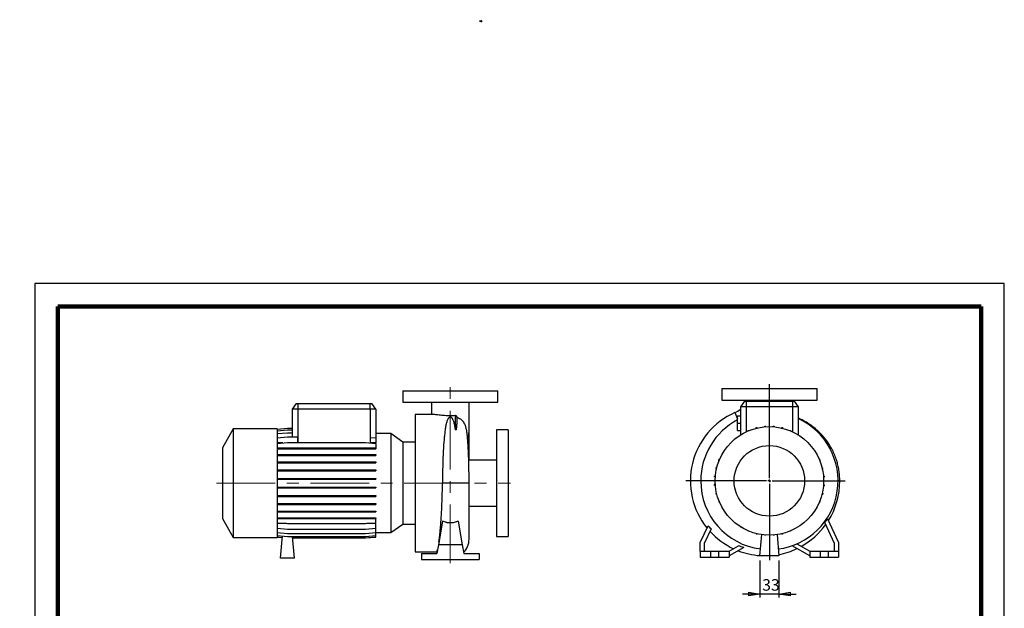
# Model space of a CAD drawing. Units: millimetres. Extents: x -116 to 213, y 0 to 354.
# Drawn here: x -3 to 210, y 227 to 354 of the extents above; entities that cross this region are included whole.
import ezdxf

# ---------------------------------------------------------------- set-up
doc = ezdxf.new("R2010")
doc.units = ezdxf.units.MM
doc.linetypes.add('CENTERX2', pattern=[20.32, 12.7, -2.54, 2.54, -2.54])
doc.layers.add('FORMAT', color=7, linetype='Continuous')
doc.styles.add('SLDTEXTSTYLE0', font='TXT', dxfattribs={"width": 0.605})
doc.dimstyles.new('SLDDIMSTYLE0', dxfattribs={"dimtxt": 2.5, "dimasz": 2.5, "dimexe": 0, "dimexo": 0.0625, "dimtad": 1, "dimlfac": 8, "dimrnd": 1e-09, "dimzin": 12, "dimdsep": 46, "dimtxsty": 'SLDTEXTSTYLE0', "dimblk1": 'CLOSED', "dimblk2": 'CLOSED', "dimsah": 1, "dimcen": 0.09, "dimadec": 0, "dimazin": 3, "dimtfac": 1, "dimtmove": 0, "dimatfit": 0, "dimldrblk": 'CLOSED', "dimfxl": 0, "dimfrac": 2, "dimtolj": 1, "dimtzin": 12, "dimarcsym": 0})

# ---------------------------------------------------------------- blocks, each defined once
blk = doc.blocks.new('Arrow Discharge')
at = {"linetype": 'Continuous'}
blk.add_hatch(color=7, dxfattribs=at).paths.add_polyline_path([(-6.3, 7.8), (-3.7, 7.8), (-9.4, 14.7), (-15, 7.8), (-12.4, 7.8), (-12.4, 1.6), (-6.3, 1.6)], flags=0)
at = {"layer": 'FORMAT'}
blk.add_hatch(color=7, dxfattribs=at).paths.add_polyline_path([(208.3, 829.1), (208.3, 828.3), (210.2, 829.9), (208.3, 831.6), (208.3, 830.8), (206.5, 830.8), (206.5, 829.1)], flags=0)
at = {"color": 7, "linetype": 'Continuous', "lineweight": 18}
for p, q in [((-9.4, 14.7), (-15, 7.8)), ((-3.7, 7.8), (-9.4, 14.7)), ((-15, 7.8), (-12.4, 7.8)), ((-12.4, 7.8), (-12.4, 1.6)), ((-12.4, 1.6), (-6.3, 1.6)), ((-6.3, 7.8), (-3.7, 7.8)), ((-6.3, 1.6), (-6.3, 7.8))]:
    blk.add_line(p, q, dxfattribs=at)
blk = doc.blocks.new('Arrow SUCTION')
at = {"linetype": 'Continuous'}
blk.add_hatch(color=7, dxfattribs=at).paths.add_polyline_path([(971.9, 46.7), (971.9, 44.1), (978.8, 49.8), (971.9, 55.4), (971.9, 52.8), (965.7, 52.8), (965.7, 46.7)], flags=0)
at = {"layer": 'FORMAT'}
blk.add_hatch(color=7, dxfattribs=at).paths.add_polyline_path([(208.3, 829.1), (208.3, 828.3), (210.2, 829.9), (208.3, 831.6), (208.3, 830.8), (206.5, 830.8), (206.5, 829.1)], flags=0)
at = {"color": 7, "linetype": 'Continuous', "lineweight": 18}
for p, q in [((978.8, 49.8), (971.9, 55.4)), ((971.9, 55.4), (971.9, 52.8)), ((971.9, 52.8), (965.7, 52.8)), ((965.7, 52.8), (965.7, 46.7)), ((965.7, 46.7), (971.9, 46.7)), ((971.9, 44.1), (978.8, 49.8)), ((971.9, 46.7), (971.9, 44.1))]:
    blk.add_line(p, q, dxfattribs=at)
blk = doc.blocks.new('_Closed')
at = {"color": 0, "linetype": 'ByBlock', "lineweight": -2}
for p, q in [((-1, 0.166667), (0, 0)), ((-1, 0.166667), (-1, -0.166667)), ((0, 0), (-1, -0.166667)), ((0, 0), (-1, 0))]:
    blk.add_line(p, q, dxfattribs=at)
blk = doc.blocks.new('_D_19')
at = {"layer": 'FORMAT'}
for p, q in [((157.06, 237.03), (157.06, 229.03)), ((161.18, 237.03), (161.18, 229.03)), ((157.06, 229.78), (153.31, 229.78)), ((161.18, 229.78), (157.06, 229.78)), ((161.18, 229.78), (164.93, 229.78))]:
    blk.add_line(p, q, dxfattribs=at)
at = {"layer": 'FORMAT', "xscale": 2.5, "yscale": 2.5}
blk.add_blockref('_Closed', (157.06, 229.78, -15.31), dxfattribs=at)
at = {"layer": 'FORMAT', "xscale": 2.5, "yscale": 2.5, "rotation": 180.0000000000004}
blk.add_blockref('_Closed', (161.18, 229.78, -15.31), dxfattribs=at)
at = {"layer": 'FORMAT', "insert": (157.56, 233.01), "char_height": 2.5, "attachment_point": 1, "style": 'SLDTEXTSTYLE0'}
blk.add_mtext('33', dxfattribs=at)
blk = doc.blocks.new('SW_CENTERMARKSYMBOL_2')
at = {"layer": 'FORMAT', "color": 0}
for p, q in [((0, 0.62), (0, 20.96)), ((-0.63, 0), (-18.09, 0)), ((0, 0), (-0.31, 0)), ((0, 0), (0, 0.31)), ((0, 0), (0, -0.31)), ((0, 0), (0.31, 0)), ((0.62, 0), (16.38, 0)), ((0, -0.63), (0, -17.17))]:
    blk.add_line(p, q, dxfattribs=at)

msp = doc.modelspace()

# ---------------------------------------------------------------- linework, layer by layer
at = {"color": 7, "linetype": 'Continuous', "lineweight": 25}
for p, q in [((210, 297), (0, 297)), ((0, 297), (0, 0)), ((210, 0), (210, 297)), ((210, 292.75), (210, 296.25)), ((79.6986, 273.7963), (79.6986, 271.2963)), ((79.6986, 273.7963), (100.3236, 273.7963)), ((100.3236, 271.2963), (100.3236, 273.7963)), ((148.809, 274.284), (148.809, 271.784)), ((148.809, 274.284), (169.434, 274.284)), ((169.434, 271.784), (169.434, 274.284)), ((56.6364, 271.0463), (55.7611, 269.7963)), ((56.6364, 271.0463), (57.0111, 271.0463)), ((57.0111, 271.0463), (57.0111, 269.7963)), ((57.0111, 271.0463), (72.6361, 271.0463)), ((72.6361, 269.7963), (72.6361, 271.0463)), ((72.6361, 271.0463), (73.0109, 271.0463)), ((73.8861, 269.7963), (73.0109, 271.0463)), ((79.6986, 271.2963), (100.3236, 271.2963)), ((85.9486, 271.2915), (85.9486, 268.6713)), ((94.0736, 264.8655), (94.0736, 271.2921)), ((148.809, 271.784), (169.434, 271.784)), ((153.7467, 271.534), (152.8715, 270.284)), ((153.7467, 271.534), (154.1215, 271.534)), ((154.1215, 271.534), (154.1215, 270.284)), ((154.1215, 271.534), (164.1215, 271.534)), ((154.4834, 271.7889), (154.3512, 271.534)), ((162.9076, 271.534), (162.9556, 271.7818)), ((164.1215, 271.534), (164.1215, 270.284)), ((164.1215, 271.534), (164.4962, 271.534)), ((164.4962, 271.534), (165.3715, 270.284)), ((55.7611, 269.7963), (55.7611, 263.7916)), ((57.0111, 269.7963), (55.7611, 269.7963)), ((72.6361, 269.7963), (57.0111, 269.7963)), ((73.8861, 269.7963), (72.6361, 269.7963)), ((73.8861, 269.7963), (73.8861, 263.5952)), ((152.8715, 270.284), (152.8715, 264.2339)), ((154.1215, 270.284), (152.8715, 270.284)), ((164.1215, 270.284), (154.1215, 270.284)), ((165.3715, 270.284), (164.1215, 270.284)), ((165.3715, 270.284), (165.3715, 264.2339)), ((86.1629, 268.6713), (82.3861, 268.6713)), ((82.3861, 268.6713), (82.3861, 238.9213)), ((91.0802, 268.4033), (91.0802, 265.703)), ((91.4495, 268.1346), (91.4495, 267.7724)), ((152.2465, 266.784), (152.2465, 268.3465)), ((152.2465, 268.3465), (152.8715, 268.3465)), ((152.2465, 266.784), (152.8715, 266.784)), ((152.2465, 265.2215), (152.2465, 266.784)), ((43.0111, 265.5463), (40.6361, 261.4327)), ((52.5111, 265.5463), (43.0111, 265.5463)), ((43.0111, 265.5463), (43.0111, 242.0463)), ((52.5111, 265.465), (54.7557, 265.6614)), ((52.5111, 265.5463), (52.5111, 242.0463)), ((52.5111, 265.1481), (54.7557, 265.3445)), ((52.5111, 264.5185), (54.7557, 264.7149)), ((54.7557, 265.6614), (55.7611, 265.6614)), ((54.7557, 265.3445), (55.7611, 265.3445)), ((54.7557, 264.7149), (55.7611, 264.7149)), ((77.1056, 264.5179), (73.8861, 264.5179)), ((79.7428, 262.6713), (77.1056, 264.5179)), ((77.1056, 264.5179), (77.1056, 243.0747)), ((94.0736, 258.7963), (94.0736, 264.8655)), ((102.5111, 265.3588), (100.0111, 265.3588)), ((100.0111, 265.3588), (100.0111, 242.2338)), ((102.5111, 265.3588), (102.5111, 242.2338)), ((152.2465, 265.2215), (152.8715, 265.2215)), ((154.5235, 265.1766), (154.7153, 265.1766)), ((154.5235, 265.097), (154.5235, 265.1766)), ((156.2723, 265.8163), (156.4685, 265.8163)), ((156.2723, 265.6834), (156.2723, 265.8163)), ((156.4685, 265.7306), (156.4685, 265.8163)), ((158.1053, 266.1437), (158.3016, 266.1437)), ((158.1053, 265.99), (158.1053, 266.1437)), ((158.3016, 266.0054), (158.3016, 266.1437)), ((159.9674, 266.0035), (159.9674, 266.1491)), ((159.9674, 266.1491), (160.1636, 266.1491)), ((160.1636, 265.9877), (160.1636, 266.1491)), ((161.8023, 265.8322), (161.9985, 265.8322)), ((161.8023, 265.7241), (161.8023, 265.8322)), ((161.9985, 265.6763), (161.9985, 265.8322)), ((163.5547, 265.1656), (163.5547, 265.2026)), ((163.5547, 265.2026), (163.751, 265.2026)), ((163.751, 265.0836), (163.751, 265.2026)), ((52.5111, 263.5952), (54.7557, 263.7916)), ((52.5111, 262.406), (54.7557, 262.6024)), ((53.7029, 262.5103), (52.5111, 262.5103)), ((54.7557, 263.7916), (56.918, 263.7916)), ((54.7557, 262.6024), (71.6415, 262.6024)), ((56.918, 263.7916), (56.918, 262.6024)), ((71.6415, 262.6024), (73.8861, 262.406)), ((72.7292, 262.5103), (72.7292, 263.6964)), ((72.7292, 263.6964), (73.8861, 263.5952)), ((73.8861, 262.5103), (72.7292, 262.5103)), ((73.8861, 263.5952), (73.8861, 262.5103)), ((73.8861, 262.406), (73.8861, 261.432)), ((82.3861, 262.6713), (79.7428, 262.6713)), ((79.7428, 262.6713), (79.7428, 244.9213)), ((165.2986, 264.2793), (165.368, 264.2793)), ((165.368, 264.2361), (165.368, 264.2793)), ((40.6361, 261.4327), (40.6361, 246.1599)), ((52.5111, 261.432), (54.7557, 261.432)), ((52.5111, 261.2358), (54.7557, 261.2358)), ((54.7557, 261.432), (54.7557, 261.2358)), ((54.7557, 261.432), (71.6415, 261.432)), ((54.7557, 261.2358), (71.6415, 261.2358)), ((71.6415, 261.432), (71.6415, 261.2358)), ((71.6415, 261.432), (73.8861, 261.432)), ((71.6415, 261.2358), (73.8861, 261.2358)), ((73.8861, 261.432), (73.8861, 261.2358)), ((149.1262, 260.4612), (149.1262, 260.5306)), ((149.1694, 260.5306), (149.1262, 260.5306)), ((52.5111, 260.006), (54.7557, 260.006)), ((52.5111, 259.8097), (54.7557, 259.8097)), ((52.5111, 258.3943), (54.7557, 258.3943)), ((52.5111, 258.198), (54.7557, 258.198)), ((54.7557, 260.006), (54.7557, 259.8097)), ((54.7557, 260.006), (71.6415, 260.006)), ((54.7557, 259.8097), (71.6415, 259.8097)), ((54.7557, 258.3943), (54.7557, 258.198)), ((54.7557, 258.3943), (71.6415, 258.3943)), ((54.7557, 258.198), (71.6415, 258.198)), ((71.6415, 260.006), (71.6415, 259.8097)), ((71.6415, 260.006), (73.8861, 260.006)), ((71.6415, 259.8097), (73.8861, 259.8097)), ((71.6415, 258.3943), (71.6415, 258.198)), ((71.6415, 258.3943), (73.8861, 258.3943)), ((71.6415, 258.198), (73.8861, 258.198)), ((73.8861, 260.006), (73.8861, 259.8097)), ((73.8861, 258.3943), (73.8861, 258.198)), ((100.0111, 258.7963), (94.0027, 258.7963)), ((148.2029, 258.7173), (148.2029, 258.9135)), ((148.3219, 258.9135), (148.2029, 258.9135)), ((148.2399, 258.7173), (148.2029, 258.7173)), ((169.9345, 258.882), (170.0141, 258.882)), ((170.0141, 258.882), (170.0141, 258.6902)), ((52.5111, 256.6455), (54.7557, 256.6455)), ((52.5111, 256.4493), (54.7557, 256.4493)), ((54.7557, 256.6455), (54.7557, 256.4493)), ((54.7557, 256.6455), (71.6415, 256.6455)), ((54.7557, 256.4493), (71.6415, 256.4493)), ((71.6415, 256.6455), (71.6415, 256.4493)), ((71.6415, 256.6455), (73.8861, 256.6455)), ((71.6415, 256.4493), (73.8861, 256.4493)), ((73.8861, 256.6455), (73.8861, 256.4493)), ((147.5733, 256.9649), (147.5733, 257.1611)), ((147.7292, 257.1611), (147.5733, 257.1611)), ((147.6814, 256.9649), (147.5733, 256.9649)), ((170.5208, 257.1332), (170.6537, 257.1332)), ((170.5681, 256.937), (170.6537, 256.937)), ((170.6537, 257.1332), (170.6537, 256.937)), ((52.5111, 254.8125), (54.7557, 254.8125)), ((52.5111, 254.6162), (54.7557, 254.6162)), ((54.7557, 254.8125), (54.7557, 254.6162)), ((54.7557, 254.8125), (71.6415, 254.8125)), ((54.7557, 254.6162), (71.6415, 254.6162)), ((71.6415, 254.8125), (71.6415, 254.6162)), ((71.6415, 254.8125), (73.8861, 254.8125)), ((71.6415, 254.6162), (73.8861, 254.6162)), ((73.8861, 254.8125), (73.8861, 254.6162)), ((94.0736, 241.6441), (94.0736, 253.7897)), ((147.2564, 255.1299), (147.2564, 255.3262)), ((147.4178, 255.3262), (147.2564, 255.3262)), ((147.402, 255.1299), (147.2564, 255.1299)), ((170.8275, 255.3002), (170.9812, 255.3002)), ((170.8428, 255.1039), (170.9812, 255.1039)), ((170.9812, 255.3002), (170.9812, 255.1039)), ((174.3715, 254.284), (173.9965, 254.2834)), ((52.5111, 252.9504), (54.7557, 252.9504)), ((52.5111, 252.7541), (54.7557, 252.7541)), ((54.7557, 252.9504), (54.7557, 252.7541)), ((54.7557, 252.9504), (71.6415, 252.9504)), ((54.7557, 252.7541), (71.6415, 252.7541)), ((71.6415, 252.9504), (71.6415, 252.7541)), ((71.6415, 252.9504), (73.8861, 252.9504)), ((71.6415, 252.7541), (73.8861, 252.7541)), ((73.8861, 252.9504), (73.8861, 252.7541)), ((147.2618, 253.2679), (147.2618, 253.4641)), ((147.4001, 253.4641), (147.2618, 253.4641)), ((147.4155, 253.2679), (147.2618, 253.2679)), ((170.8252, 253.2419), (170.9865, 253.2419)), ((170.841, 253.4381), (170.9865, 253.4381)), ((170.9865, 253.4381), (170.9865, 253.2419)), ((52.5111, 251.1155), (54.7557, 251.1155)), ((52.5111, 250.9192), (54.7557, 250.9192)), ((54.7557, 251.1155), (54.7557, 250.9192)), ((54.7557, 251.1155), (71.6415, 251.1155)), ((54.7557, 250.9192), (71.6415, 250.9192)), ((71.6415, 251.1155), (71.6415, 250.9192)), ((71.6415, 251.1155), (73.8861, 251.1155)), ((71.6415, 250.9192), (73.8861, 250.9192)), ((73.8861, 251.1155), (73.8861, 250.9192)), ((147.5892, 251.4348), (147.5892, 251.6311)), ((147.6749, 251.6311), (147.5892, 251.6311)), ((147.7221, 251.4348), (147.5892, 251.4348)), ((148.2289, 249.6861), (148.2289, 249.8779)), ((148.3085, 249.6861), (148.2289, 249.6861)), ((169.921, 249.6545), (170.04, 249.6545)), ((170.0031, 249.8508), (170.04, 249.8508)), ((170.04, 249.8508), (170.04, 249.6545)), ((170.5138, 251.407), (170.6696, 251.407)), ((170.5616, 251.6032), (170.6696, 251.6032)), ((170.6696, 251.6032), (170.6696, 251.407)), ((52.5111, 249.3631), (54.7557, 249.3631)), ((52.5111, 249.1668), (54.7557, 249.1668)), ((52.5111, 247.746), (54.7557, 247.746)), ((52.5111, 247.5498), (54.7557, 247.5498)), ((54.7557, 249.3631), (54.7557, 249.1668)), ((54.7557, 249.3631), (71.6415, 249.3631)), ((54.7557, 249.1668), (71.6415, 249.1668)), ((54.7557, 247.746), (54.7557, 247.5498)), ((54.7557, 247.746), (71.6415, 247.746)), ((54.7557, 247.5498), (71.6415, 247.5498)), ((71.6415, 249.3631), (71.6415, 249.1668)), ((71.6415, 249.3631), (73.8861, 249.3631)), ((71.6415, 249.1668), (73.8861, 249.1668)), ((71.6415, 247.746), (71.6415, 247.5498)), ((71.6415, 247.746), (73.8861, 247.746)), ((71.6415, 247.5498), (73.8861, 247.5498)), ((73.8861, 249.3631), (73.8861, 249.1668)), ((73.8861, 247.746), (73.8861, 247.5498)), ((94.0736, 248.7963), (100.0111, 248.7963)), ((169.0735, 248.0375), (169.1167, 248.0375)), ((169.1167, 248.1069), (169.1167, 248.0375)), ((40.6361, 246.1599), (43.0111, 242.0463)), ((52.5111, 246.3131), (54.7557, 246.3131)), ((52.5111, 246.1169), (54.7557, 246.1169)), ((54.7557, 246.3131), (54.7557, 246.1169)), ((54.7557, 246.3131), (71.6415, 246.3131)), ((54.7557, 246.1169), (71.6415, 246.1169)), ((71.6415, 246.3131), (71.6415, 246.1169)), ((71.6415, 246.3131), (73.8861, 246.3131)), ((71.6415, 246.1169), (73.8861, 246.1169)), ((73.8861, 246.3131), (73.8861, 246.1169)), ((73.8861, 245.2301), (73.8861, 246.1169)), ((88.3443, 245.566), (87.4371, 240.4213)), ((91.678, 245.566), (92.5851, 240.4213)), ((173.2465, 240.715), (171.1274, 245.2593)), ((171.7225, 246.0537), (174.1215, 240.909)), ((52.5111, 245.2301), (54.7557, 245.0337)), ((54.5004, 245.056), (52.5111, 245.056)), ((52.5111, 244.0327), (54.7557, 243.8363)), ((54.7557, 245.0337), (71.6415, 245.0337)), ((54.7557, 243.8363), (71.6415, 243.8363)), ((71.6415, 245.0337), (73.8861, 245.2301)), ((71.6415, 243.8363), (73.8861, 244.0327)), ((73.8861, 245.056), (71.8968, 245.056)), ((73.8861, 244.0327), (73.8861, 245.056)), ((73.8861, 243.1001), (73.8861, 244.0327)), ((77.1056, 243.0747), (79.7428, 244.9213)), ((79.7428, 244.9213), (82.3861, 244.9213)), ((144.1215, 240.909), (145.8283, 244.5694)), ((146.4787, 243.8936), (144.9965, 240.715)), ((152.8749, 244.332), (152.8749, 244.2888)), ((152.9443, 244.2888), (152.8749, 244.2888)), ((154.492, 243.4845), (154.492, 243.3655)), ((154.6882, 243.3655), (154.492, 243.3655)), ((154.6882, 243.4024), (154.6882, 243.3655)), ((163.7194, 243.3915), (163.5276, 243.3915)), ((163.7194, 243.471), (163.7194, 243.3915)), ((43.0111, 242.0463), (52.5111, 242.0463)), ((52.5111, 243.1001), (54.7557, 242.9037)), ((52.5111, 242.4605), (54.7557, 242.2641)), ((52.5111, 242.133), (53.5296, 242.0439)), ((52.5111, 242.1277), (53.5291, 242.0386)), ((53.558, 242.3689), (53.1361, 237.5463)), ((54.7557, 242.9037), (71.6415, 242.9037)), ((54.7557, 242.2641), (71.6415, 242.2641)), ((56.2611, 237.5463), (55.8484, 242.2641)), ((55.877, 241.9366), (71.6415, 241.9366)), ((55.8775, 241.9313), (71.6415, 241.9313)), ((71.6415, 242.9037), (73.8861, 243.1001)), ((71.6415, 242.2641), (73.8861, 242.4605)), ((71.6415, 241.9366), (73.8861, 242.133)), ((71.6415, 241.9313), (73.8861, 242.1277)), ((73.8861, 242.4605), (73.8861, 243.1001)), ((73.8861, 243.0747), (77.1056, 243.0747)), ((73.8861, 242.133), (73.8861, 242.4605)), ((73.8861, 242.1277), (73.8861, 242.133)), ((100.0111, 242.2338), (102.5111, 242.2338)), ((156.2444, 242.8917), (156.2444, 242.7359)), ((156.4406, 242.7359), (156.2444, 242.7359)), ((156.4406, 242.8439), (156.4406, 242.7359)), ((157.059, 238.034), (157.463, 242.6517)), ((158.0793, 242.5803), (158.0793, 242.5263)), ((158.2756, 242.5263), (158.0793, 242.5263)), ((158.2756, 242.5645), (158.2756, 242.5263)), ((159.9414, 242.5627), (159.9414, 242.5316)), ((160.1376, 242.5316), (159.9414, 242.5316)), ((160.1376, 242.5781), (160.1376, 242.5316)), ((160.78, 242.6517), (161.184, 238.034)), ((161.7744, 242.8374), (161.7744, 242.7518)), ((161.9707, 242.7518), (161.7744, 242.7518)), ((161.9707, 242.8847), (161.9707, 242.7518)), ((82.3861, 238.9213), (87.0235, 238.9213)), ((86.9961, 238.9213), (87.1451, 238.765)), ((87.4371, 240.4213), (87.1065, 238.5463)), ((92.5851, 240.4213), (87.4371, 240.4213)), ((92.5851, 240.4213), (92.9157, 238.5463)), ((144.1215, 239.034), (144.1215, 240.909)), ((144.1215, 239.034), (146.3715, 239.034)), ((144.1215, 239.034), (144.1215, 237.784)), ((144.9965, 240.715), (144.9965, 239.034)), ((146.3715, 239.034), (146.3715, 237.784)), ((146.3715, 239.034), (148.1215, 239.034)), ((148.1215, 239.034), (148.1215, 237.784)), ((148.1215, 239.034), (150.3715, 239.034)), ((150.3715, 239.034), (152.4332, 240.2244)), ((153.5696, 239.8701), (150.3715, 238.0237)), ((150.3715, 239.034), (150.3715, 237.784)), ((167.8715, 238.0237), (164.0293, 240.242)), ((165.0712, 240.6508), (167.8715, 239.034)), ((167.8715, 239.034), (167.8715, 237.784)), ((167.8715, 239.034), (170.1215, 239.034)), ((170.1215, 239.034), (170.1215, 237.784)), ((170.1215, 239.034), (171.8715, 239.034)), ((171.8715, 239.034), (171.8715, 237.784)), ((171.8715, 239.034), (174.1215, 239.034)), ((173.2465, 239.034), (173.2465, 240.715)), ((174.1215, 240.909), (174.1215, 239.034)), ((174.1215, 239.034), (174.1215, 237.784)), ((56.2611, 237.5463), (53.1361, 237.5463)), ((83.7611, 238.5463), (83.7611, 237.2963)), ((83.7611, 238.5463), (87.1065, 238.5463)), ((83.7611, 237.2963), (96.2611, 237.2963)), ((92.9157, 238.5463), (96.2611, 238.5463)), ((96.2611, 238.5463), (96.2611, 237.2963)), ((144.1215, 237.784), (146.3715, 237.784)), ((146.3715, 237.784), (148.1215, 237.784)), ((148.1215, 237.784), (150.3715, 237.784)), ((161.184, 238.034), (157.059, 238.034)), ((167.8715, 237.784), (170.1215, 237.784)), ((170.1215, 237.784), (171.8715, 237.784)), ((171.8715, 237.784), (174.1215, 237.784))]:
    msp.add_line(p, q, dxfattribs=at)
at = {"color": 7, "linetype": 'Continuous', "lineweight": 140}
for p, q in [((205, 292), (5, 292)), ((5, 292), (5, 5)), ((205, 292), (205, 5))]:
    msp.add_line(p, q, dxfattribs=at)
at = {"color": 8, "linetype": 'Continuous', "lineweight": 25}
for p, q in [((57.0111, 269.7963), (57.0111, 262.6024)), ((72.6361, 269.7963), (72.6361, 262.5154)), ((151.6588, 269.071), (152.2465, 267.7369)), ((154.1215, 270.284), (154.1215, 264.9171)), ((164.1215, 270.284), (164.1215, 264.9171))]:
    msp.add_line(p, q, dxfattribs=at)
at = {"color": 7, "linetype": 'Continuous', "lineweight": 25, "flags": 128}
msp.add_lwpolyline([(90.0111, 253.7963), (89.7913, 253.7963), (89.5722, 253.7963), (89.3543, 253.7962), (89.1384, 253.7962), (88.925, 253.7961), (88.7148, 253.796), (88.5084, 253.7958), (88.3063, 253.7957)], dxfattribs=at)
at = {"color": 8, "linetype": 'Continuous', "lineweight": 25, "flags": 128}
msp.add_lwpolyline([(94.0736, 253.7895), (94.0649, 253.79), (94.0128, 253.7907), (93.9146, 253.7914), (93.7713, 253.7921), (93.5846, 253.7927), (93.3566, 253.7934), (93.09, 253.7939), (92.7879, 253.7945), (92.4536, 253.7949), (92.0912, 253.7954), (91.7048, 253.7957), (91.2988, 253.796), (90.8779, 253.7962), (90.447, 253.7963), (90.0111, 253.7963)], dxfattribs=at)
at = {"color": 7, "linetype": 'Continuous', "lineweight": 25}
for radius in [11.75, 7.6364]:
    msp.add_circle((159.1215, 254.284), radius, dxfattribs=at)
for centre, radius, start, end in [((158.184, 254.2569), 16.1875, 113.771939, 218.949825), ((149.3627, 274.284), 5.6963, 293.771939, 308.023128), ((159.1215, 254.284), 14.875, 117.528184, 180), ((159.1215, 254.284), 14.875, 277.459643, 65.154801), ((159.1215, 254.284), 14.875, 180, 262.540357), ((158.184, 254.2569), 16.1875, 327.96949, 0), ((158.184, 254.2569), 16.1639, 222.333955, 245.025521), ((158.184, 254.2569), 16.1639, 298.939585, 324.372812), ((90.0111, 241.6441), 4.0625, 314.868862, 0), ((158.184, 254.2569), 16.1875, 248.872119, 266.037824), ((158.184, 254.2569), 16.1875, 280.582374, 295.272977)]:
    msp.add_arc(centre, radius, start, end, dxfattribs=at)
at = {"color": 8, "linetype": 'Continuous', "lineweight": 25}
msp.add_arc((90.6329, 264.8685), 3.4407, 336.110602, 359.94928, dxfattribs=at)
at = {"color": 7, "linetype": 'Continuous', "lineweight": 25}
for points, knots in [([(91.0802, 268.4033), (90.8652, 268.3938), (90.4288, 268.3746), (89.7573, 268.3729), (89.0891, 268.3925), (88.4527, 268.4318), (87.8554, 268.4857), (87.3263, 268.5453), (86.8684, 268.603), (86.5058, 268.6468), (86.2686, 268.6712), (86.1878, 268.6686), (86.1629, 268.6678)], [0, 0, 0, 0, 0.10466318, 0.21236151, 0.31702575, 0.42473068, 0.52925553, 0.63684863, 0.7407527, 0.84760896, 0.95289589, 1, 1, 1, 1]), ([(91.0802, 265.703), (91.0315, 266.016), (90.979, 266.3039), (90.8869, 266.6993), (90.8542, 266.8251), (90.7842, 267.0645), (90.7469, 267.1782), (90.6658, 267.3935), (90.6222, 267.4951), (90.5484, 267.6383), (90.5224, 267.6845), (90.4661, 267.7737), (90.4358, 267.8167), (90.3844, 267.8788), (90.3662, 267.899), (90.3268, 267.9387), (90.3057, 267.958), (90.2584, 267.9952), (90.2323, 268.0133), (90.1849, 268.0386), (90.1676, 268.0468), (90.138, 268.058), (90.1274, 268.0616), (90.1043, 268.0683), (90.0916, 268.0714), (90.0637, 268.0765), (90.0485, 268.0785), (90.016, 268.0803), (89.9988, 268.0802), (89.9667, 268.0777), (89.9517, 268.0754), (89.9248, 268.07), (89.9125, 268.0668), (89.8786, 268.0566), (89.8598, 268.0489), (89.8256, 268.0327), (89.8102, 268.0242), (89.7675, 267.9981), (89.7434, 267.9799), (89.6993, 267.9424), (89.6793, 267.9231), (89.6232, 267.8636), (89.5906, 267.8218), (89.5305, 267.7349), (89.5031, 267.6899), (89.4257, 267.5499), (89.3805, 267.4502), (89.2965, 267.2384), (89.258, 267.1261), (89.2037, 266.9484), (89.1862, 266.8876), (89.1524, 266.7627), (89.136, 266.6987), (89.0569, 266.3714), (89.0035, 266.088), (88.9061, 265.4797), (88.8618, 265.1547), (88.7774, 264.4634), (88.7372, 264.0971), (88.6895, 263.6124), (88.6801, 263.514), (88.6617, 263.3157), (88.6527, 263.2156), (88.6263, 262.9126), (88.6095, 262.7071), (88.5618, 262.0797), (88.5333, 261.6474), (88.4823, 260.7546), (88.4598, 260.2942), (88.4346, 259.7006), (88.4297, 259.581), (88.4203, 259.34), (88.4157, 259.2185), (88.4023, 258.8537), (88.3941, 258.6091), (88.3708, 257.8714), (88.3574, 257.3743), (88.335, 256.3698), (88.326, 255.8623), (88.316, 255.0933), (88.3132, 254.8356), (88.3089, 254.3176), (88.3073, 254.057), (88.3063, 253.7957)], [0, 0, 0, 0, 0.0625, 0.0625, 0.09375, 0.09375, 0.125, 0.125, 0.15625, 0.15625, 0.171875, 0.171875, 0.1875, 0.1875, 0.1953125, 0.1953125, 0.203125, 0.203125, 0.2109375, 0.2109375, 0.21484375, 0.21484375, 0.21679687, 0.21679687, 0.21875, 0.21875, 0.22070312, 0.22070312, 0.22265625, 0.22265625, 0.22460937, 0.22460937, 0.2265625, 0.2265625, 0.23046875, 0.23046875, 0.234375, 0.234375, 0.2421875, 0.2421875, 0.25, 0.25, 0.265625, 0.265625, 0.28125, 0.28125, 0.3125, 0.3125, 0.34375, 0.34375, 0.359375, 0.359375, 0.375, 0.375, 0.4375, 0.4375, 0.5, 0.5, 0.5625, 0.5625, 0.578125, 0.578125, 0.59375, 0.59375, 0.625, 0.625, 0.6875, 0.6875, 0.75, 0.75, 0.765625, 0.765625, 0.78125, 0.78125, 0.8125, 0.8125, 0.875, 0.875, 0.9375, 0.9375, 0.96875, 0.96875, 1, 1, 1, 1]), ([(91.4495, 268.1346), (91.4417, 268.1755), (91.4266, 268.2128), (91.3829, 268.2809), (91.3553, 268.31), (91.2889, 268.3584), (91.2518, 268.3766), (91.19, 268.3945), (91.1686, 268.3988), (91.1251, 268.4037), (91.1029, 268.4045), (91.0802, 268.4033)], [0, 0, 0, 0, 0.25, 0.25, 0.5, 0.5, 0.75, 0.75, 0.875, 0.875, 1, 1, 1, 1]), ([(91.4495, 267.7724), (91.4477, 267.7048), (91.4453, 267.6298), (91.4394, 267.4653), (91.4358, 267.3761), (91.4229, 267.0879), (91.4114, 266.8683), (91.3869, 266.4977), (91.3775, 266.3671), (91.3552, 266.0932), (91.3425, 265.9498), (91.3174, 265.7264), (91.3081, 265.6505), (91.2905, 265.5355), (91.2841, 265.4969), (91.2725, 265.4391), (91.2684, 265.4199), (91.259, 265.3815), (91.2538, 265.3624), (91.2442, 265.3343), (91.2406, 265.325), (91.2323, 265.307), (91.2277, 265.2981), (91.2191, 265.2884), (91.2172, 265.2866), (91.2128, 265.2833), (91.2104, 265.2818), (91.2039, 265.2802), (91.1996, 265.2805), (91.1917, 265.2842), (91.1886, 265.2869), (91.1809, 265.2951), (91.1774, 265.3008), (91.1709, 265.312), (91.1682, 265.3176), (91.1558, 265.3454), (91.149, 265.3674), (91.1365, 265.4109), (91.1312, 265.4324), (91.1164, 265.4964), (91.1083, 265.5384), (91.0933, 265.6214), (91.0865, 265.6625), (91.0802, 265.703)], [0, 0, 0, 0, 0.125, 0.125, 0.25, 0.25, 0.5, 0.5, 0.625, 0.625, 0.75, 0.75, 0.8125, 0.8125, 0.84375, 0.84375, 0.859375, 0.859375, 0.875, 0.875, 0.8828125, 0.8828125, 0.890625, 0.890625, 0.89257812, 0.89257812, 0.89453125, 0.89453125, 0.89648437, 0.89648437, 0.8984375, 0.8984375, 0.90234375, 0.90234375, 0.90625, 0.90625, 0.921875, 0.921875, 0.9375, 0.9375, 0.96875, 0.96875, 1, 1, 1, 1]), ([(91.4605, 268.0772), (91.4586, 268.0412), (91.4568, 267.9977), (91.4531, 267.8959), (91.4513, 267.8377), (91.4495, 267.7724)], [0, 0, 0, 0, 0.5, 0.5, 1, 1, 1, 1]), ([(91.4605, 268.0772), (91.5009, 268.0612), (91.7012, 267.9821), (92.0308, 267.8125), (92.4409, 267.5106), (92.7012, 267.2703), (92.7987, 267.1042), (92.8037, 267.0957)], [0, 0, 0, 0, 0.06659906, 0.32961502, 0.60010412, 0.97949432, 1, 1, 1, 1]), ([(94.0736, 253.7895), (94.073, 254.1614), (94.0717, 254.8652), (94.0626, 255.8542), (94.0506, 256.7153), (94.0368, 257.4521), (94.0227, 258.0697), (94.0094, 258.5735), (93.9978, 258.9691), (93.9886, 259.2564), (93.9822, 259.4475), (93.9776, 259.5807), (93.9731, 259.7073), (93.9674, 259.8639), (93.9589, 260.0865), (93.9471, 260.3818), (93.9313, 260.7495), (93.9074, 261.2614), (93.8764, 261.8514), (93.8393, 262.4598), (93.8037, 262.9731), (93.7681, 263.4251), (93.7308, 263.8409), (93.6918, 264.2187), (93.6554, 264.5247), (93.6226, 264.7687), (93.5915, 264.9767), (93.5536, 265.2023), (93.5071, 265.441), (93.4466, 265.7058), (93.3485, 266.0443), (93.2252, 266.3721), (93.0777, 266.674), (92.9315, 266.9218), (92.84, 267.0481), (92.8049, 267.0965)], [0, 0, 0, 0, 0.0625895, 0.11843568, 0.16779544, 0.21083303, 0.24765302, 0.27832638, 0.3028906, 0.32135768, 0.33272387, 0.33950523, 0.34701345, 0.35715076, 0.36992496, 0.39066042, 0.41597874, 0.44489274, 0.49821021, 0.54609306, 0.58839753, 0.62784448, 0.66764727, 0.70743549, 0.74441285, 0.76829658, 0.79185008, 0.81781621, 0.84637783, 0.87832705, 0.90919882, 0.94332679, 0.97195523, 0.98924986, 1, 1, 1, 1]), ([(174.3707, 254.284), (174.3605, 254.6873), (174.3407, 255.4724), (174.1953, 256.611), (173.9832, 257.6752), (173.6826, 258.7641), (173.2879, 259.8573), (172.7954, 260.9321), (172.2679, 261.8825), (171.7253, 262.715), (171.1852, 263.4371), (170.6632, 264.0561), (170.1729, 264.5802), (169.697, 265.0452), (169.1929, 265.4974), (168.6093, 265.9732), (167.9205, 266.4761), (167.1176, 266.9876), (166.2614, 267.462), (165.6558, 267.7252), (165.3715, 267.8487)], [0, 0, 0, 0, 0.07015498, 0.1365612, 0.19941044, 0.25884459, 0.33294693, 0.4013813, 0.46432707, 0.52189947, 0.57415977, 0.62112048, 0.66271972, 0.69898977, 0.73685811, 0.78051272, 0.8299498, 0.88515137, 0.94608835, 1, 1, 1, 1]), ([(87.5472, 241.0453), (87.574, 241.2444), (87.6297, 241.658), (87.7141, 242.4083), (87.8001, 243.2516), (87.8845, 244.1826), (87.9652, 245.1824), (88.0402, 246.2344), (88.1089, 247.3394), (88.1703, 248.5022), (88.2191, 249.6344), (88.2557, 250.7093), (88.2816, 251.7229), (88.2997, 252.7533), (88.3041, 253.4482), (88.3063, 253.7957)], [0, 0, 0, 0, 0.07507355, 0.15593218, 0.23679077, 0.32000001, 0.40320908, 0.48403159, 0.56485383, 0.64804388, 0.73123354, 0.7977671, 0.86430051, 0.9321503, 1, 1, 1, 1]), ([(91.678, 245.566), (91.614, 245.5346), (91.5485, 245.5047), (91.4164, 245.4489), (91.3498, 245.4229), (91.1481, 245.3507), (91.0111, 245.3102), (90.7323, 245.2448), (90.5903, 245.2198), (90.3735, 245.1946), (90.3005, 245.1883), (90.1552, 245.1799), (90.0827, 245.1778), (89.8658, 245.1779), (89.7219, 245.1862), (89.507, 245.211), (89.4356, 245.2214), (89.293, 245.2463), (89.2217, 245.2608), (88.8679, 245.3438), (88.5994, 245.4408), (88.3443, 245.566)], [0, 0, 0, 0, 0.0625, 0.0625, 0.125, 0.125, 0.25, 0.25, 0.375, 0.375, 0.4375, 0.4375, 0.5, 0.5, 0.625, 0.625, 0.6875, 0.6875, 0.75, 0.75, 1, 1, 1, 1]), ([(87.0235, 238.932), (87.0304, 238.9289), (87.0611, 238.9153), (87.1195, 238.9986), (87.1914, 239.1558), (87.2397, 239.3398), (87.2603, 239.4182)], [0, 0, 0, 0, 0.0957724, 0.4209393, 0.75315554, 1, 1, 1, 1])]:
    msp.add_open_spline(points, degree=3, knots=knots, dxfattribs=at)
for points in [[(91.4605, 268.0772), (91.4568, 268.0963), (91.4532, 268.1154), (91.4495, 268.1346)], [(171.1274, 245.2593), (171.3348, 245.5179), (171.5331, 245.7827), (171.7225, 246.0537)], [(146.4787, 243.8936), (146.2546, 244.1126), (146.0379, 244.3379), (145.8283, 244.5694)], [(153.5696, 239.8701), (153.1855, 239.9753), (152.8067, 240.0934), (152.4332, 240.2244)]]:
    msp.add_open_spline(points, degree=3, dxfattribs=at)
at = {"layer": 'FORMAT', "color": 7, "linetype": 'CENTERX2', "lineweight": 18}
for p, q in [((90.0111, 236.4486), (90.0111, 274.9557)), ((39.3971, 253.7963), (103.0179, 253.7963))]:
    msp.add_line(p, q, dxfattribs=at)

# ---------------------------------------------------------------- block references
at = {"color": 7, "linetype": 'Continuous', "xscale": 0.2, "yscale": 0.2, "zscale": 0.2}
msp.add_blockref('Arrow Discharge', (55.0096, 187.8072), dxfattribs=at)
at = {"layer": 'FORMAT', "xscale": 0.2, "yscale": 0.2, "zscale": 0.2}
msp.add_blockref('Arrow SUCTION', (-157.007, 156.3051), dxfattribs=at)
at = {"layer": 'FORMAT'}
msp.add_blockref('SW_CENTERMARKSYMBOL_2', (159.1215, 254.284), dxfattribs=at)

# ---------------------------------------------------------------- dimensions: what is measured, and where the dimension line sits
dim = msp.add_linear_dim(base=(157.059, 229.784), p1=(161.184, 238.034), p2=(157.059, 238.034), dimstyle='SLDDIMSTYLE0', dxfattribs=at)
dim.commit()
dim.dimension.update_dxf_attribs({"geometry": '_D_19', "text_midpoint": (159.1215, 229.784), "dimtype": 160})

doc.saveas('drawing.dxf')
